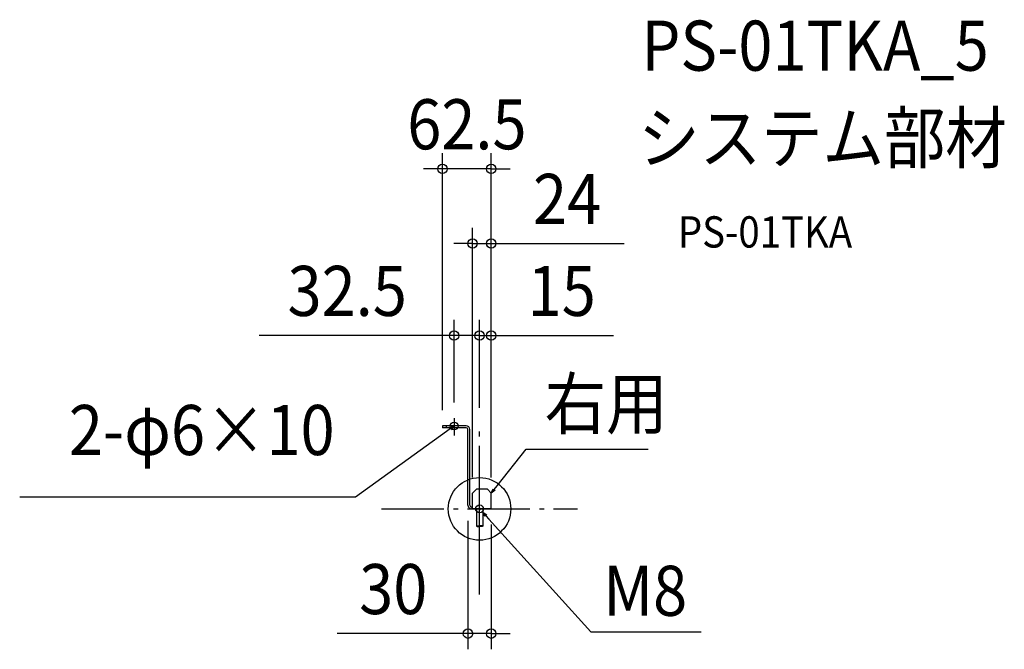
# Model space of a CAD drawing. Extents: x -588 to 671, y -179 to 625.
import ezdxf
from ezdxf.enums import TextEntityAlignment as Align

# ---------------------------------------------------------------- set-up
doc = ezdxf.new("R2010")
doc.units = 0
doc.header["$LTSCALE"] = 20
doc.header["$PDMODE"] = 3
doc.header["$PDSIZE"] = -2
doc.linetypes.add('DASHDOT', pattern=[5.5, 4, -0.6, 0.3, -0.6])
doc.layers.get('DEFPOINTS').update_dxf_attribs({"linetype": 'CONTINUOUS'})
for name, color, linetype in [('ARRANGE', 1, 'CONTINUOUS'), ('BASIS', 6, 'DASHDOT'), ('DETAIL', 5, 'CONTINUOUS'), ('ETC', 61, 'CONTINUOUS'), ('FIX', 11, 'CONTINUOUS'), ('NOTE', 4, 'CONTINUOUS'), ('OUTLINE', 3, 'CONTINUOUS'), ('SIZE', 30, 'CONTINUOUS')]:
    doc.layers.add(name, color=color, linetype=linetype)
doc.styles.get("Standard").update_dxf_attribs({"font": 'SIMPLEX.shx', "width": 0.9, "height": 64, "bigfont": 'BIGFONT.shx'})

msp = doc.modelspace()

# ---------------------------------------------------------------- linework, layer by layer
at = {"layer": 'ARRANGE', "color": 1, "linetype": 'CONTINUOUS'}
msp.add_circle((0, 0), 40, dxfattribs=at)
msp.add_point((0, 0), dxfattribs=at)
at = {"layer": 'BASIS', "color": 6, "linetype": 'DASHDOT'}
for p, q in [((0, -109.3), (0, 109.3)), ((-125.5, 0), (125.5, 0))]:
    msp.add_line(p, q, dxfattribs=at)
at = {"layer": 'DEFPOINTS', "color": 30, "linetype": 'CONTINUOUS'}
for p in [(-47.5, 434.6), (-9, 339.2), (-32.5, 221.6), (15, 221.6), (-32.5, 116), (-47.5, 106), (0, 109.3), (0, 109.3), (-9, 20), (15, 20), (15, 20), (15, 20), (-14.8, 4.6), (15, 0), (-14.8, -159.5)]:
    msp.add_point(p, dxfattribs=at)
at = {"layer": 'DETAIL', "color": 5, "linetype": 'CONTINUOUS'}
for p, q in [((-47.5, 106), (-47.5, 103.7)), ((-17.1, 106), (-47.5, 106)), ((-17.1, 103.7), (-47.5, 103.7)), ((-42.5, 106), (-42.5, 103.7)), ((-14.8, 4.6), (-14.8, 101.4)), ((-12.5, 4.6), (-12.5, 101.4)), ((-9, 20), (-4, 25)), ((-9, 0), (-9, 20)), ((10, 25), (-4, 25)), ((10, 25), (15, 20)), ((15, 0), (15, 20)), ((-9, 2.3), (-10.2, 2.3)), ((15, 0), (-10.2, 0)), ((-8.5, 0), (8.5, 0)), ((-4, 0), (-4, -22)), ((4, 0), (4, -22)), ((-4, -21.7), (0, -21.7)), ((-4, -22), (-3.2, -22.7)), ((-3.2, -22.7), (0, -22.7)), ((4, -21.7), (0, -21.7)), ((3.2, -22.7), (0, -22.7)), ((4, -22), (3.2, -22.7))]:
    msp.add_line(p, q, dxfattribs=at)
at = {"layer": 'DETAIL', "color": 4, "linetype": 'CONTINUOUS'}
for p, q in [((-32.5, 106), (-42.2, 99)), ((-38.3, 103.8), (-32.5, 106)), ((-32.5, 106), (-36.4, 101.2)), ((15, 20), (22.4, 29.4)), ((15, 20), (17.5, 25.7)), ((20, 23.7), (15, 20)), ((6.8, -9.9), (4, -4.4)), ((4, -4.4), (9.2, -7.8)), ((4, -4.4), (12.1, -13.3))]:
    msp.add_line(p, q, dxfattribs=at)
at = {"layer": 'DETAIL', "color": 5, "linetype": 'CONTINUOUS'}
for centre, radius, start, end in [((-17.1, 101.4), 4.6, 0, 90), ((-17.1, 101.4), 2.3, 0, 90), ((-10.2, 4.6), 4.6, 180, 270), ((-10.2, 4.6), 2.3, 180, 270)]:
    msp.add_arc(centre, radius, start, end, dxfattribs=at)
at = {"layer": 'FIX', "color": 11, "linetype": 'CONTINUOUS'}
for centre in [(-32.5, 106), (0, 0)]:
    msp.add_circle(centre, 5, dxfattribs=at)
at = {"layer": 'NOTE', "color": 4, "linetype": 'CONTINUOUS'}
for p, q in [((-32.5, 116), (-32.5, 93.7)), ((-42.2, 99), (-158.5, 15.1)), ((22.4, 29.4), (59.5, 76.5)), ((59.5, 76.5), (215.5, 76.5)), ((-158.5, 15.1), (-588.3, 15.1)), ((0, -32.7), (0, 12.3)), ((8.1, -8.9), (142.4, -157.2)), ((142.4, -157.2), (283.6, -157.2))]:
    msp.add_line(p, q, dxfattribs=at)
at = {"layer": 'OUTLINE', "color": 3, "linetype": 'CONTINUOUS'}
for p, q in [((-47.5, 106), (-47.5, 103.7)), ((-17.1, 106), (-47.5, 106)), ((-17.1, 103.7), (-47.5, 103.7)), ((-14.8, 4.6), (-14.8, 101.4)), ((-12.5, 4.6), (-12.5, 101.4)), ((-9, 20), (-4, 25)), ((-9, 0), (-9, 20)), ((10, 25), (-4, 25)), ((10, 25), (15, 20)), ((15, 0), (15, 20)), ((-9, 2.3), (-10.2, 2.3)), ((15, 0), (-10.2, 0)), ((-8.5, 0), (8.5, 0)), ((-4, 0), (-4, -22)), ((4, 0), (4, -22)), ((-4, -22), (-3.2, -22.7)), ((-3.2, -22.7), (0, -22.7)), ((3.2, -22.7), (0, -22.7)), ((4, -22), (3.2, -22.7))]:
    msp.add_line(p, q, dxfattribs=at)
for centre, radius, start, end in [((-17.1, 101.4), 4.6, 0, 90), ((-17.1, 101.4), 2.3, 0, 90), ((-10.2, 4.6), 4.6, 180, 270), ((-10.2, 4.6), 2.3, 180, 270)]:
    msp.add_arc(centre, radius, start, end, dxfattribs=at)
at = {"layer": 'SIZE', "color": 30, "linetype": 'CONTINUOUS'}
for p, q in [((-47.5, 126), (-47.5, 454.6)), ((15, 40), (15, 454.6)), ((-59.5, 434.6), (-71.5, 434.6)), ((-47.5, 434.6), (-59.5, 434.6)), ((15, 434.6), (-47.5, 434.6)), ((15, 434.6), (27, 434.6)), ((27, 434.6), (39, 434.6)), ((-9, 40), (-9, 359.2)), ((15, 40), (15, 359.2)), ((-21, 339.2), (-33, 339.2)), ((-9, 339.2), (-21, 339.2)), ((-9, 339.2), (15, 339.2)), ((15, 339.2), (27, 339.2)), ((27, 339.2), (185, 339.2)), ((-32.5, 136), (-32.5, 241.6)), ((0, 129.3), (0, 241.6)), ((0, 129.3), (0, 241.6)), ((15, 40), (15, 241.6)), ((-44.5, 221.6), (-282, 221.6)), ((-32.5, 221.6), (-44.5, 221.6)), ((0, 221.6), (-32.5, 221.6)), ((-12, 221.6), (-24, 221.6)), ((0, 221.6), (-12, 221.6)), ((0, 221.6), (12, 221.6)), ((0, 221.6), (15, 221.6)), ((12, 221.6), (24, 221.6)), ((15, 221.6), (27, 221.6)), ((27, 221.6), (171.3, 221.6)), ((-14.8, -15.4), (-14.8, -179.5)), ((15, -20), (15, -179.5)), ((-26.8, -159.5), (-182.1, -159.5)), ((-14.8, -159.5), (-26.8, -159.5)), ((15, -159.5), (-14.8, -159.5)), ((15, -159.5), (27, -159.5)), ((27, -159.5), (39, -159.5))]:
    msp.add_line(p, q, dxfattribs=at)
for centre in [(-47.5, 434.6), (15, 434.6), (-9, 339.2), (15, 339.2), (-32.5, 221.6), (0, 221.6), (0, 221.6), (15, 221.6), (-14.8, -159.5), (15, -159.5)]:
    msp.add_circle(centre, 6, dxfattribs=at)

# ---------------------------------------------------------------- texts
at = {"layer": 'ETC', "color": 61, "linetype": 'CONTINUOUS', "width": 0.9}
for s, height, p in [('PS-01TKA_5', 64, (207.2, 560.1)), ('システム部材', 64, (203, 442.2)), ('PS-01TKA', 40, (253.7, 334))]:
    msp.add_text(s, height=height, dxfattribs=at).set_placement(p)
at = {"layer": 'NOTE', "color": 4, "linetype": 'CONTINUOUS', "width": 0.9}
msp.add_text('右用', height=64, dxfattribs=at).set_placement((83.3, 102.4))
for s, p in [('2-φ6×10', (-185.4, 68.8)), ('M8', (265.6, -136.7))]:
    msp.add_text(s, height=64, dxfattribs=at).set_placement(p, align=Align.RIGHT)
at = {"layer": 'SIZE', "color": 30, "linetype": 'CONTINUOUS', "width": 0.9}
for s, p in [('62.5', (-16.2, 459.6)), ('24', (112, 364.2)), ('32.5', (-169.3, 246.6)), ('15', (105.1, 246.6)), ('30', (-110.4, -134.5))]:
    msp.add_text(s, height=64, dxfattribs=at).set_placement(p, align=Align.CENTER)

doc.saveas('drawing.dxf')
